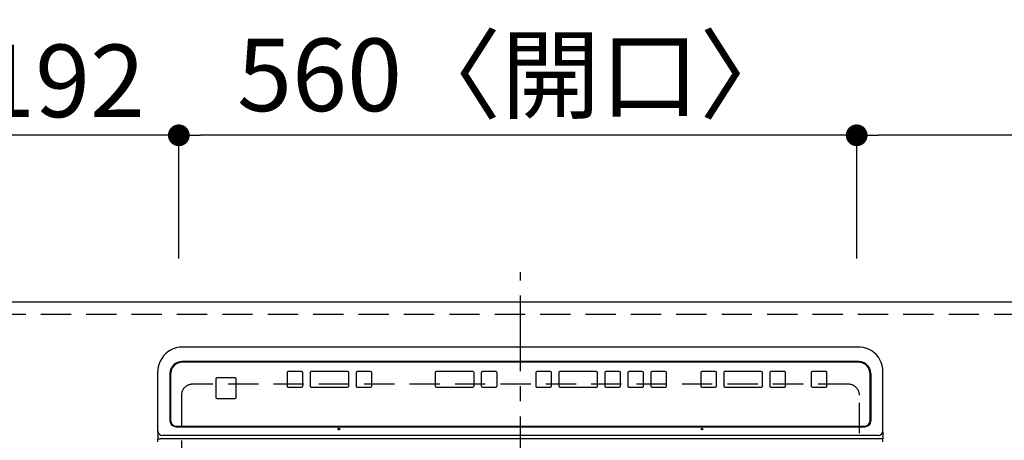
# Model space of a CAD drawing. Extents: x 163 to 26285, y 210 to 8610.
# Drawn here: x 976 to 1789, y 5252 to 5600 of the extents above; entities that cross this region are included whole.
import ezdxf

# ---------------------------------------------------------------- set-up
doc = ezdxf.new("R2010")
doc.units = 0
doc.header["$LTSCALE"] = 50
doc.header["$MEASUREMENT"] = 0
for name, pattern in [('CENTER', [2, 1.25, -0.25, 0.25, -0.25]), ('DASHED', [0.75, 0.5, -0.25]), ('HIDDEN', [0.375, 0.25, -0.125])]:
    doc.linetypes.add(name, pattern=pattern)
doc.layers.get('0').update_dxf_attribs({"linetype": 'CONTINUOUS'})
for name, color, linetype in [('121-キャビネット（中）', 253, 'HIDDEN'), ('126-甲板', 2, 'CONTINUOUS'), ('150-機器', 8, 'CONTINUOUS'), ('166-寸法B', 11, 'CONTINUOUS')]:
    doc.layers.add(name, color=color, linetype=linetype)
doc.styles.add('KH001', font='msgothic.ttc')
doc.dimstyles.new('KH1xx030', dxfattribs={"dimscale": 30, "dimtxt": 2, "dimasz": 0.6, "dimexe": 0.3, "dimexo": 1.2, "dimgap": 0.5, "dimtad": 3, "dimdec": 1, "dimdsep": 46, "dimlunit": 6, "dimtxsty": 'KH001', "dimblk": 'DOT', "dimcen": 1, "dimdle": 1, "dimclrd": 256, "dimclre": 256, "dimclrt": 256, "dimadec": 0, "dimazin": 0, "dimtfac": 1, "dimtdec": 1, "dimtix": 1, "dimtmove": 2, "dimatfit": 3, "dimldrblk": 'CLOSEDBLANK', "dimfxl": 1, "dimtolj": 1, "dimtzin": 0, "dimlwd": -1, "dimlwe": -1, "dimarcsym": 0})

# ---------------------------------------------------------------- blocks, each defined once
blk = doc.blocks.new('_Dot')
at = {"color": 0, "linetype": 'ByBlock', "lineweight": -2}
blk.add_line((-0.5, 0), (-1, 0), dxfattribs=at)
at = {"color": 0, "linetype": 'ByBlock', "const_width": 0.5}
blk.add_lwpolyline([(-0.25, 0, 1), (0.25, 0, 1)], format="xyb", close=True, dxfattribs=at)
blk = doc.blocks.new('*D858')
at = {"layer": '166-寸法B'}
for p, q in [((1667.44, 5402.35), (1667.44, 5513.17)), ((2759.44, 5402.35), (2759.44, 5513.17)), ((2741.44, 5504.17), (1685.44, 5504.17))]:
    blk.add_line(p, q, dxfattribs=at)
at = {"layer": '166-寸法B', "xscale": 18, "yscale": 18, "zscale": 18, "rotation": 180}
blk.add_blockref('_Dot', (1667.44, 5504.17), dxfattribs=at)
at = {"layer": '166-寸法B', "xscale": 18, "yscale": 18, "zscale": 18}
blk.add_blockref('_Dot', (2759.44, 5504.17), dxfattribs=at)
at = {"layer": '166-寸法B', "insert": (2213.44, 5552.98), "char_height": 60, "attachment_point": 5}
blk.add_mtext('\\A1;1,092', dxfattribs=at)
blk = doc.blocks.new('_ClosedBlank')
at = {"color": 0, "linetype": 'ByBlock', "lineweight": -2}
for p, q in [((-1, 0.167), (0, 0)), ((-1, 0.167), (-1, -0.167)), ((0, 0), (-1, -0.167))]:
    blk.add_line(p, q, dxfattribs=at)
blk = doc.blocks.new('*D859')
at = {"layer": '166-寸法B'}
for p, q in [((1107.44, 5402.35), (1107.44, 5513.17)), ((1667.44, 5402.35), (1667.44, 5513.17)), ((1649.44, 5504.17), (1125.44, 5504.17))]:
    blk.add_line(p, q, dxfattribs=at)
at = {"layer": '166-寸法B', "xscale": 18, "yscale": 18, "zscale": 18, "rotation": 180}
blk.add_blockref('_Dot', (1107.44, 5504.17), dxfattribs=at)
at = {"layer": '166-寸法B', "xscale": 18, "yscale": 18, "zscale": 18}
blk.add_blockref('_Dot', (1667.44, 5504.17), dxfattribs=at)
at = {"layer": '166-寸法B', "insert": (1387.44, 5554.18), "char_height": 60, "attachment_point": 5}
blk.add_mtext('\\A1;560〈開口〉', dxfattribs=at)
blk = doc.blocks.new('*D860')
at = {"layer": '166-寸法B'}
for p, q in [((915.44, 5402.35), (915.44, 5513.17)), ((1107.44, 5402.35), (1107.44, 5513.17)), ((1089.44, 5504.17), (933.44, 5504.17))]:
    blk.add_line(p, q, dxfattribs=at)
at = {"layer": '166-寸法B', "xscale": 18, "yscale": 18, "zscale": 18, "rotation": 180}
blk.add_blockref('_Dot', (915.44, 5504.17), dxfattribs=at)
at = {"layer": '166-寸法B', "xscale": 18, "yscale": 18, "zscale": 18}
blk.add_blockref('_Dot', (1107.44, 5504.17), dxfattribs=at)
at = {"layer": '166-寸法B', "insert": (1011.44, 5549.17), "char_height": 60, "attachment_point": 5}
blk.add_mtext('\\A1;192', dxfattribs=at)
blk = doc.blocks.new('*D861')
at = {"layer": '166-寸法B'}
for p, q in [((915.44, 5402.35), (915.44, 5648.17)), ((2759.44, 5402.35), (2759.44, 5648.17)), ((2741.44, 5639.17), (933.44, 5639.17))]:
    blk.add_line(p, q, dxfattribs=at)
at = {"layer": '166-寸法B', "xscale": 18, "yscale": 18, "zscale": 18, "rotation": 180}
blk.add_blockref('_Dot', (915.44, 5639.17), dxfattribs=at)
at = {"layer": '166-寸法B', "xscale": 18, "yscale": 18, "zscale": 18}
blk.add_blockref('_Dot', (2759.44, 5639.17), dxfattribs=at)
at = {"layer": '166-寸法B', "insert": (1837.44, 5689.48), "char_height": 60, "attachment_point": 5}
blk.add_mtext('\\A1;1,844〈ﾜｰｸﾄｯﾌﾟ寸法〉', dxfattribs=at)
blk = doc.blocks.new('HT-F6S_H2')
at = {"layer": '126-甲板', "linetype": 'DASHED'}
for p, q in [((-280, 273.65), (-280, -170.35)), ((280, -170.35), (280, 273.65)), ((-271, -179.35), (271, -179.35))]:
    blk.add_line(p, q, dxfattribs=at)
for centre, start, end in [((-271, -170.35), 180, 270), ((271, -170.35), 270, 0)]:
    blk.add_arc(centre, 9, start, end, dxfattribs=at)
at = {"layer": '150-機器', "color": 161, "linetype": 'CENTER'}
blk.add_line((0, 309.76), (0, -271.88), dxfattribs=at)
at = {"layer": '150-機器', "color": 13, "linetype": 'Continuous'}
for p, q in [((-299.5, -131.62), (-299.5, -134.29)), ((-299.5, -134.29), (-297.5, -134.29)), ((-299.5, -139.83), (-299.5, -134.29)), ((-297.5, -134.29), (297.5, -134.29)), ((-295.5, -136.14), (-295.52, -136.07)), ((-295.5, -137.07), (295.5, -137.07)), ((299.5, -134.29), (297.5, -134.29)), ((299.5, -131.62), (299.5, -134.29)), ((299.5, -139.83), (299.5, -134.29)), ((-299.5, -139.83), (-299.5, -140.76)), ((-299.5, -140.76), (-299.5, -188.39)), ((284.5, -144.14), (-284.5, -144.14)), ((-284, -144.64), (-284, -144.65)), ((284, -144.64), (-284, -144.64)), ((284, -144.65), (-284, -144.65)), ((284, -144.64), (284, -144.65)), ((299.5, -139.83), (299.5, -140.76)), ((299.5, -140.76), (299.5, -188.39)), ((-289.5, -188.13), (-289.5, -149.14)), ((-289, -149.64), (-289, -149.65)), ((-289, -149.65), (-289, -187.64)), ((289, -149.64), (289, -149.65)), ((289, -187.64), (289, -149.65)), ((289.5, -188.13), (289.5, -149.14)), ((234.74, -168.65), (234.74, -168.64)), ((234.74, -168.65), (234.74, -183.65)), ((235.74, -167.65), (235.74, -167.64)), ((250.74, -167.64), (235.74, -167.64)), ((250.74, -167.65), (235.74, -167.65)), ((250.74, -167.65), (250.74, -167.64)), ((251.74, -168.65), (251.74, -168.64)), ((251.74, -183.65), (251.74, -168.65)), ((-253.25, -177.89), (-253.25, -177.87)), ((-253.25, -177.89), (-253.25, -188.88)), ((-241.25, -176.87), (-252.25, -176.87)), ((-252.25, -176.89), (-252.25, -176.87)), ((-241.25, -176.89), (-252.25, -176.89)), ((-241.25, -176.89), (-241.25, -176.87)), ((-240.25, -177.89), (-240.25, -177.87)), ((-240.25, -188.88), (-240.25, -177.89)), ((-219, -177.89), (-219, -177.87)), ((-219, -177.89), (-219, -188.88)), ((-207, -176.87), (-218, -176.87)), ((-218, -176.89), (-218, -176.87)), ((-207, -176.89), (-218, -176.89)), ((-207, -176.89), (-207, -176.87)), ((-206, -177.89), (-206, -177.87)), ((-206, -188.88), (-206, -177.89)), ((-200, -177.89), (-200, -177.87)), ((-200, -177.89), (-200, -188.88)), ((-169, -176.87), (-199, -176.87)), ((-199, -176.89), (-199, -176.87)), ((-169, -176.89), (-199, -176.89)), ((-169, -176.89), (-169, -176.87)), ((-168, -177.89), (-168, -177.87)), ((-168, -188.88), (-168, -177.89)), ((-162, -177.89), (-162, -177.87)), ((-162, -177.89), (-162, -188.88)), ((-150, -176.87), (-161, -176.87)), ((-161, -176.89), (-161, -176.87)), ((-150, -176.89), (-161, -176.89)), ((-150, -176.89), (-150, -176.87)), ((-149, -177.89), (-149, -177.87)), ((-149, -188.88), (-149, -177.89)), ((-120.66, -177.9), (-120.66, -177.88)), ((-120.66, -177.9), (-120.66, -188.89)), ((-108.66, -176.88), (-119.66, -176.88)), ((-119.66, -176.9), (-119.66, -176.88)), ((-108.66, -176.9), (-119.66, -176.9)), ((-108.66, -176.9), (-108.66, -176.88)), ((-107.66, -177.9), (-107.66, -177.88)), ((-107.66, -188.89), (-107.66, -177.9)), ((-101.66, -177.9), (-101.66, -177.88)), ((-101.66, -177.9), (-101.66, -188.89)), ((-89.66, -176.88), (-100.66, -176.88)), ((-100.66, -176.9), (-100.66, -176.88)), ((-89.66, -176.9), (-100.66, -176.9)), ((-89.66, -176.9), (-89.66, -176.88)), ((-88.66, -177.9), (-88.66, -177.88)), ((-88.66, -188.89), (-88.66, -177.9)), ((-82.66, -177.9), (-82.66, -177.88)), ((-82.66, -177.9), (-82.66, -188.89)), ((-70.66, -176.88), (-81.66, -176.88)), ((-81.66, -176.9), (-81.66, -176.88)), ((-70.66, -176.9), (-81.66, -176.9)), ((-70.66, -176.9), (-70.66, -176.88)), ((-69.66, -177.9), (-69.66, -177.88)), ((-69.66, -188.89), (-69.66, -177.9)), ((-63.66, -177.9), (-63.66, -177.88)), ((-63.66, -177.9), (-63.66, -188.89)), ((-32.66, -176.88), (-62.66, -176.88)), ((-62.66, -176.9), (-62.66, -176.88)), ((-32.66, -176.9), (-62.66, -176.9)), ((-32.66, -176.9), (-32.66, -176.88)), ((-31.66, -177.9), (-31.66, -177.88)), ((-31.66, -188.89), (-31.66, -177.9)), ((-25.66, -177.9), (-25.66, -177.88)), ((-25.66, -177.9), (-25.66, -188.89)), ((-13.66, -176.88), (-24.66, -176.88)), ((-24.66, -176.9), (-24.66, -176.88)), ((-13.66, -176.9), (-24.66, -176.9)), ((-13.66, -176.9), (-13.66, -176.88)), ((-12.66, -177.9), (-12.66, -177.88)), ((-12.66, -188.89), (-12.66, -177.9)), ((19.34, -177.9), (19.34, -177.88)), ((19.34, -177.9), (19.34, -188.89)), ((31.34, -176.88), (20.34, -176.88)), ((20.34, -176.9), (20.34, -176.88)), ((31.34, -176.9), (20.34, -176.9)), ((31.34, -176.9), (31.34, -176.88)), ((32.34, -177.9), (32.34, -177.88)), ((32.34, -188.89), (32.34, -177.9)), ((38.34, -177.9), (38.34, -177.88)), ((38.34, -177.9), (38.34, -188.89)), ((69.34, -176.88), (39.34, -176.88)), ((39.34, -176.9), (39.34, -176.88)), ((69.34, -176.9), (39.34, -176.9)), ((69.34, -176.9), (69.34, -176.88)), ((70.34, -177.9), (70.34, -177.88)), ((70.34, -188.89), (70.34, -177.9)), ((122.75, -177.9), (122.75, -177.88)), ((122.75, -177.9), (122.75, -188.89)), ((134.75, -176.88), (123.75, -176.88)), ((123.75, -176.9), (123.75, -176.88)), ((134.75, -176.9), (123.75, -176.9)), ((134.75, -176.9), (134.75, -176.88)), ((135.75, -177.9), (135.75, -177.88)), ((135.75, -188.89), (135.75, -177.9)), ((141.75, -177.9), (141.75, -177.88)), ((141.75, -177.9), (141.75, -188.89)), ((172.75, -176.88), (142.75, -176.88)), ((142.75, -176.9), (142.75, -176.88)), ((172.75, -176.9), (142.75, -176.9)), ((172.75, -176.9), (172.75, -176.88)), ((173.75, -177.9), (173.75, -177.88)), ((173.75, -188.89), (173.75, -177.9)), ((179.75, -177.9), (179.75, -177.88)), ((179.75, -177.9), (179.75, -188.89)), ((191.75, -176.88), (180.75, -176.88)), ((180.75, -176.9), (180.75, -176.88)), ((191.75, -176.9), (180.75, -176.9)), ((191.75, -176.9), (191.75, -176.88)), ((192.75, -177.9), (192.75, -177.88)), ((192.75, -188.89), (192.75, -177.9)), ((235.74, -184.65), (250.74, -184.65)), ((-299.5, -188.39), (-299.5, -189.78)), ((-252.25, -189.88), (-241.25, -189.88)), ((-218, -189.88), (-207, -189.88)), ((-199, -189.88), (-169, -189.88)), ((-161, -189.88), (-150, -189.88)), ((-119.66, -189.89), (-108.66, -189.89)), ((-100.66, -189.89), (-89.66, -189.89)), ((-81.66, -189.89), (-70.66, -189.89)), ((-62.66, -189.89), (-32.66, -189.89)), ((-24.66, -189.89), (-13.66, -189.89)), ((20.34, -189.89), (31.34, -189.89)), ((39.34, -189.89), (69.34, -189.89)), ((123.75, -189.89), (134.75, -189.89)), ((142.75, -189.89), (172.75, -189.89)), ((180.75, -189.89), (191.75, -189.89)), ((299.5, -188.39), (299.5, -189.78)), ((-279.5, -198.12), (279.5, -198.12)), ((-279, -197.64), (279, -197.64)), ((-279.5, -210.03), (279.5, -210.03)), ((-279.5, -210.03), (-279.5, -210.05))]:
    blk.add_line(p, q, dxfattribs=at)
for points in [[(-299.5, -189.78), (-299.34, -192.31), (-298.88, -194.79), (-298.11, -197.2), (-297.05, -199.49), (-295.72, -201.63), (-294.13, -203.58), (-292.32, -205.32), (-290.31, -206.82), (-288.12, -208.05), (-285.81, -209), (-283.39, -209.64), (-280.91, -209.98), (-279.5, -210.03)], [(279.5, -210.03), (281.99, -209.87), (284.45, -209.4), (286.83, -208.62), (289.09, -207.55), (291.2, -206.2), (293.13, -204.6), (294.85, -202.76), (296.33, -200.72), (297.55, -198.51), (298.48, -196.17), (299.12, -193.72), (299.45, -191.22), (299.5, -189.78)]]:
    blk.add_lwpolyline(points, dxfattribs=at)
for centre in [(-150, -142.27), (150, -142.27)]:
    blk.add_circle(centre, 0.742, dxfattribs=at)
for centre, radius, start, end in [((-295.65, -140.92), 3.86, 87.8011, 177.61755), ((295.65, -140.92), 3.86, 2.38258, 92.19877), ((-284.5, -149.14), 5, 89.99184, 179.98852), ((-284, -149.64), 5, 89.99012, 179.98998), ((-284, -149.65), 5, 89.99012, 179.98994), ((284, -149.64), 5, 0.00972, 90.00988), ((284, -149.65), 5, 0.00971, 90.00984), ((284.5, -149.14), 5, 0.0109, 90.00865), ((235.74, -168.64), 1, 89.99079, 179.98936), ((235.74, -168.65), 1, 89.99109, 179.98927), ((250.74, -168.64), 1, 0.00916, 90.00962), ((250.74, -168.65), 1, 0.00916, 90.00984), ((-252.25, -177.87), 1, 89.98896, 179.99034), ((-252.25, -177.89), 1, 89.98908, 179.99022), ((-241.25, -177.87), 1, 0.01073, 90.00912), ((-241.25, -177.89), 1, 0.01052, 90.00912), ((-218, -177.87), 1, 89.98958, 179.99057), ((-218, -177.89), 1, 89.98966, 179.99048), ((-207, -177.87), 1, 0.00931, 90.01034), ((-207, -177.89), 1, 0.00952, 90.01012), ((-199, -177.87), 1, 89.99025, 179.99097), ((-199, -177.89), 1, 89.99025, 179.99097), ((-169, -177.87), 1, 0.00952, 90.01012), ((-169, -177.89), 1, 0.00943, 90.01042), ((-161, -177.87), 1, 89.99088, 179.98927), ((-161, -177.89), 1, 89.99088, 179.98927), ((-150, -177.87), 1, 0.01073, 90.00891), ((-150, -177.89), 1, 0.01073, 90.00891), ((-119.66, -177.88), 1, 89.99003, 179.99055), ((-119.66, -177.9), 1, 89.99003, 179.99055), ((-108.66, -177.88), 1, 0.00988, 90.00976), ((-108.66, -177.9), 1, 0.00988, 90.00976), ((-100.66, -177.88), 1, 89.99006, 179.99008), ((-100.66, -177.9), 1, 89.99018, 179.98996), ((-89.66, -177.88), 1, 0.00988, 90.00997), ((-89.66, -177.9), 1, 0.00967, 90.00997), ((-81.66, -177.88), 1, 89.99049, 179.98987), ((-81.66, -177.9), 1, 89.99049, 179.98987), ((-70.66, -177.88), 1, 0.01012, 90.00973), ((-70.66, -177.9), 1, 0.01013, 90.00973), ((-62.66, -177.88), 1, 89.98985, 179.99072), ((-62.66, -177.9), 1, 89.98985, 179.99072), ((-32.66, -177.88), 1, 0.01, 90.00985), ((-32.66, -177.9), 1, 0.01, 90.00964), ((-24.66, -177.88), 1, 89.99032, 179.99015), ((-24.66, -177.9), 1, 89.99032, 179.99015), ((-13.66, -177.88), 1, 0.00977, 90.00993), ((-13.66, -177.9), 1, 0.00977, 90.00993), ((20.34, -177.88), 1, 89.99011, 179.99015), ((20.34, -177.9), 1, 89.99011, 179.99015), ((31.34, -177.88), 1, 0.0097, 90.00973), ((31.34, -177.9), 1, 0.0097, 90.00972), ((39.34, -177.88), 1, 89.99006, 179.9903), ((39.34, -177.9), 1, 89.99006, 179.9903), ((69.34, -177.88), 1, 0.01012, 90.00973), ((69.34, -177.9), 1, 0.01013, 90.00973), ((123.75, -177.88), 1, 89.99018, 179.98996), ((123.75, -177.9), 1, 89.99027, 179.98987), ((134.75, -177.88), 1, 0.0093, 90.01034), ((134.75, -177.9), 1, 0.00952, 90.01012), ((142.75, -177.88), 1, 89.99109, 179.98927), ((142.75, -177.9), 1, 89.99109, 179.98927), ((172.75, -177.88), 1, 0.00952, 90.01012), ((172.75, -177.9), 1, 0.00952, 90.01012), ((180.75, -177.88), 1, 89.99088, 179.98927), ((180.75, -177.9), 1, 89.99088, 179.98927), ((191.75, -177.88), 1, 0.00903, 90.00975), ((191.75, -177.9), 1, 0.00903, 90.00975), ((235.74, -183.65), 1, 180.00952, 270.01023), ((250.74, -183.65), 1, 269.99098, 359.99013), ((-279.5, -188.12), 10, 180.00789, 270.01168), ((-279, -187.64), 10, 180.00989, 270.00985), ((-252.25, -188.88), 1, 180.00987, 270.01073), ((-241.25, -188.88), 1, 269.99099, 359.98927), ((-218, -188.88), 1, 180.00952, 270.01023), ((-207, -188.88), 1, 269.98977, 359.99048), ((-199, -188.88), 1, 180.01069, 270.00906), ((-169, -188.88), 1, 269.98977, 359.99048), ((-161, -188.88), 1, 180.01073, 270.00901), ((-150, -188.88), 1, 269.99099, 359.98927), ((-119.66, -188.89), 1, 180.01008, 270.00967), ((-108.66, -188.89), 1, 269.99038, 359.98988), ((-100.66, -188.89), 1, 180.01012, 270.00962), ((-89.66, -188.89), 1, 269.99038, 359.98987), ((-81.66, -188.89), 1, 180.01012, 270.00962), ((-70.66, -188.89), 1, 269.99038, 359.98987), ((-62.66, -188.89), 1, 180.00997, 270.00977), ((-32.66, -188.89), 1, 269.99017, 359.9903), ((-24.66, -188.89), 1, 180.00985, 270.00979), ((-13.66, -188.89), 1, 269.99023, 359.99012), ((20.34, -188.89), 1, 180.0097, 270.00994), ((31.34, -188.89), 1, 269.99021, 359.99025), ((39.34, -188.89), 1, 180.00958, 270.00995), ((69.34, -188.89), 1, 269.99038, 359.98987), ((123.75, -188.89), 1, 180.01012, 270.00962), ((134.75, -188.89), 1, 269.99099, 359.98927), ((142.75, -188.89), 1, 180.01069, 270.00906), ((172.75, -188.89), 1, 269.98991, 359.99023), ((180.75, -188.89), 1, 180.00987, 270.00987), ((191.75, -188.89), 1, 269.99014, 359.99097), ((279, -187.64), 10, 269.99013, 359.99012), ((279.5, -188.12), 10, 269.9883, 359.99211)]:
    blk.add_arc(centre, radius, start, end, dxfattribs=at)

msp = doc.modelspace()

# ---------------------------------------------------------------- linework, layer by layer
at = {"layer": '121-キャビネット（中）', "ltscale": 2}
msp.add_lwpolyline([(918.44, 5356.35), (2756.44, 5356.35), (2756.44, 4716.35)], dxfattribs=at)
at = {"layer": '126-甲板'}
msp.add_lwpolyline([(2759.44, 4719.35), (915.44, 4719.35), (915.44, 5366.35), (2759.44, 5366.35)], close=True, dxfattribs=at)

# ---------------------------------------------------------------- block references
at = {"layer": '150-機器', "rotation": 180}
msp.add_blockref('HT-F6S_H2', (1389.64, 5119), dxfattribs=at)

# ---------------------------------------------------------------- dimensions: what is measured, and where the dimension line sits
at = {"layer": '166-寸法B'}
for base, p1, p2, text, picture, middle in [((915.44, 5639.17), (2759.44, 5366.35), (915.44, 5366.35), '<>〈ﾜｰｸﾄｯﾌﾟ寸法〉', '*D861', (1837.44, 5689.48)), ((1107.44, 5504.17), (1667.44, 5366.35), (1107.44, 5366.35), '<>〈開口〉', '*D859', (1387.44, 5554.18))]:
    dim = msp.add_linear_dim(base=base, p1=p1, p2=p2, text=text, dimstyle='KH1xx030', dxfattribs=at)
    dim.commit()
    dim.dimension.update_dxf_attribs({"geometry": picture, "text_midpoint": middle})
for base, p1, p2, picture, middle in [((915.44, 5504.17), (1107.44, 5366.35), (915.44, 5366.35), '*D860', (1011.44, 5549.17)), ((1667.44, 5504.17), (2759.44, 5366.35), (1667.44, 5366.35), '*D858', (2213.44, 5552.98))]:
    dim = msp.add_linear_dim(base=base, p1=p1, p2=p2, dimstyle='KH1xx030', dxfattribs=at)
    dim.commit()
    dim.dimension.update_dxf_attribs({"geometry": picture, "text_midpoint": middle})

doc.saveas('drawing.dxf')
